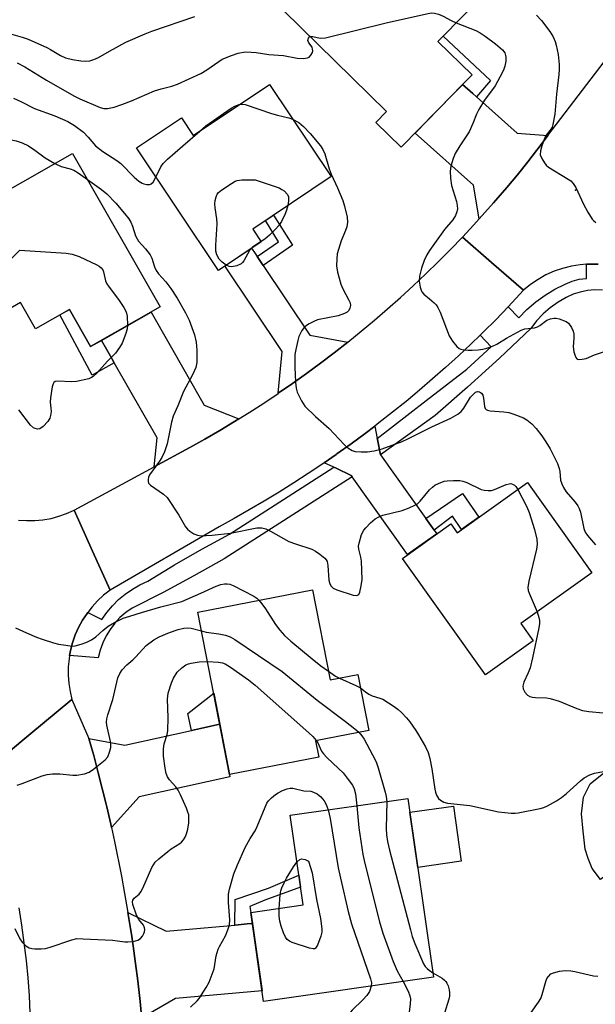
# Model space of a CAD drawing. Units: inches. Extents: x 1261766 to 1267766, y 537452 to 541452.
# Drawn here: x 1262660 to 1262821, y 539760 to 540035 of the extents above; entities that cross this region are included whole.
import ezdxf

# ---------------------------------------------------------------- set-up
doc = ezdxf.new("R2010")
doc.units = ezdxf.units.IN
doc.header["$MEASUREMENT"] = 0
for name, color, linetype in [('BLDG-Footprint', 5, 'Continuous'), ('CULTRL-Pad', 6, 'Continuous'), ('ELEV-Spot Elevation', 7, 'Continuous'), ('TRANS-Non Street Sidewalk', 7, 'Continuous'), ('TRANS-Road', 130, 'Continuous'), ('TRANS-Street Sidewalk', 7, 'Continuous'), ('Undefined', 1, 'Continuous')]:
    doc.layers.add(name, color=color, linetype=linetype)

msp = doc.modelspace()

# ---------------------------------------------------------------- linework, layer by layer
at = {"layer": 'BLDG-Footprint'}
for points, elevation in [([(1262786.89, 540019.85), (1262767.03, 539999.63), (1262759.96, 540006.57), (1262762.95, 540009.61), (1262734.14, 540037.91), (1262766.67, 540071.03), (1262793, 540045.17), (1262777.34, 540029.23)], 497.45), ([(1262730.15, 540017.21), (1262747.44, 539991.41), (1262725.48, 539976.7), (1262727.83, 539973.2), (1262715.87, 539965.19), (1262692.93, 539999.42), (1262705.52, 540007.84), (1262708.81, 540002.92)], 501.04), ([(1262675.04, 539997.91), (1262699.54, 539954.97), (1262680.11, 539943.88), (1262674.2, 539954.24), (1262664.69, 539948.81), (1262660.5, 539956.17), (1262648.31, 539949.21), (1262633.91, 539974.45)], 503.57), ([(1262802.44, 539905.88), (1262820.46, 539880.64), (1262800.54, 539866.42), (1262803.97, 539861.62), (1262790.63, 539852.1), (1262767.39, 539884.64), (1262780.92, 539894.3), (1262782.71, 539891.79)], 502.45), ([(1262742.24, 539875.85), (1262747.13, 539850.65), (1262754.91, 539852.16), (1262757.95, 539836.52), (1262743.1, 539833.64), (1262743.99, 539829.03), (1262718.98, 539824.18), (1262710.17, 539869.63)], 506.38), ([(1262776.09, 539767.49), (1262728.53, 539760.67), (1262724.96, 539785.61), (1262739.59, 539787.72), (1262735.99, 539812.8), (1262768.91, 539817.52)], 507.84)]:
    msp.add_lwpolyline(points, close=True, dxfattribs=dict(at, elevation=elevation))
at = {"layer": 'CULTRL-Pad'}
for points in [[(1262828.6, 539799.38), (1262822.8, 539794.8), (1262820.54, 539797.92), (1262819.41, 539800.74), (1262818.56, 539803.29), (1262818, 539808.38), (1262817.52, 539813.19), (1262818.09, 539817.9), (1262819.98, 539821.58), (1262825.63, 539826.15), (1262827.42, 539826.62), (1262828.56, 539827.28), (1262833.93, 539835.53), (1262838.74, 539839.4), (1262847.41, 539843.83), (1262853.82, 539846.09), (1262856.18, 539844.3), (1262858.82, 539838.93), (1262834.5, 539821.25), (1262831.19, 539818.42), (1262830.72, 539817.85), (1262829.03, 539814.46), (1262834.17, 539807.56), (1262826.77, 539801.68)], [(1262783.86, 539799.97), (1262771.68, 539798.22), (1262769.47, 539813.62), (1262781.65, 539815.36)]]:
    msp.add_lwpolyline(points, close=True, dxfattribs=at)
at = {"layer": 'ELEV-Spot Elevation'}
msp.add_point((1262815.83, 539987.62, 496.24), dxfattribs=at)
at = {"layer": 'TRANS-Non Street Sidewalk'}
for points in [[(1262788.13, 540013.72), (1262787.1, 540014.63), (1262784.26, 540017.17), (1262786.89, 540019.85), (1262777.34, 540029.23), (1262778.79, 540030.7), (1262792.01, 540018.32)], [(1262728.43, 539966.58), (1262727.89, 539967.39), (1262726.76, 539969.08), (1262732.71, 539973.21), (1262729.05, 539979.09), (1262731.28, 539980.59), (1262736.67, 539972.27)], [(1262683.14, 539945.61), (1262684.56, 539943.12), (1262686.05, 539940.51), (1262686.7, 539939.36), (1262680.58, 539935.92), (1262671.52, 539952.71), (1262674.2, 539954.24), (1262680.11, 539943.88)], [(1262776.25, 539892.54), (1262773.91, 539895.81), (1262784.26, 539902.82), (1262788.82, 539896.15), (1262783.95, 539892.67), (1262781.44, 539896.44)], [(1262716.25, 539838.26), (1262713.81, 539837.72), (1262710.88, 539837.08), (1262708.39, 539836.53), (1262707.34, 539841.26), (1262714.58, 539846.9)], [(1262725.4, 539782.52), (1262723.91, 539782.39), (1262721.42, 539782.17), (1262720.52, 539782.09), (1262720.62, 539789.24), (1262729.95, 539792.39), (1262738.39, 539796.08), (1262738.87, 539792.71), (1262728.91, 539789.09), (1262724.72, 539787.26), (1262724.96, 539785.61)]]:
    msp.add_lwpolyline(points, close=True, dxfattribs=at)
at = {"layer": 'TRANS-Road'}
for points in [[(1262822.23, 539966.92), (1262819.7, 539966.96), (1262818.94, 539966.9), (1262817.19, 539966.77), (1262814.7, 539966.37), (1262812.25, 539965.75), (1262809.86, 539964.93), (1262807.56, 539963.9), (1262805.36, 539962.67), (1262803.27, 539961.26), (1262801.31, 539959.67), (1262792.36, 539967.4), (1262784.17, 539974.48), (1262787.36, 539977.88), (1262788.91, 539979.59), (1262790.49, 539981.33), (1262792.87, 539984.04), (1262793.57, 539984.82), (1262796.59, 539988.36), (1262799.57, 539991.94), (1262802.49, 539995.56), (1262804.96, 539998.72), (1262805.36, 539999.23), (1262808.14, 540002.88), (1262825.09, 540025.12)], [(1262659.92, 539895.36), (1262662.2, 539895.19), (1262664.49, 539895.21), (1262666.77, 539895.43), (1262669.02, 539895.82), (1262671.23, 539896.41), (1262673.39, 539897.17), (1262675.47, 539898.12), (1262680.63, 539886.68), (1262685.57, 539875.74), (1262683.76, 539874.32), (1262682.07, 539872.77), (1262680.51, 539871.08), (1262679.29, 539869.5), (1262679.1, 539869.26), (1262677.84, 539867.34), (1262676.74, 539865.33), (1262675.8, 539863.22), (1262675.04, 539861.06), (1262674.47, 539858.83), (1262674.23, 539857.52), (1262674.07, 539856.57), (1262673.85, 539854.28), (1262673.83, 539851.98), (1262674, 539849.69), (1262674.35, 539847.42), (1262674.88, 539845.18), (1262662.82, 539835.2), (1262650.77, 539825.21)], [(1262650.77, 539825.21), (1262662.82, 539835.2), (1262674.88, 539845.18), (1262679.65, 539834.24), (1262680.7, 539830.44), (1262680.97, 539829.48), (1262682.24, 539824.7), (1262683.46, 539819.91), (1262684.43, 539815.9), (1262684.62, 539815.11), (1262685.73, 539810.29), (1262685.94, 539809.34), (1262686.79, 539805.46), (1262688.74, 539795.77), (1262689.63, 539790.91), (1262690.53, 539785.57), (1262691.26, 539781.16), (1262691.51, 539779.52), (1262691.99, 539776.27), (1262692.67, 539771.38), (1262693.3, 539766.48), (1262693.86, 539761.57), (1262693.96, 539760.67), (1262694.38, 539756.65)], [(1262660.13, 539708.19), (1262660.91, 539713.07), (1262661.58, 539717.97), (1262662.15, 539722.88), (1262662.61, 539727.8), (1262662.97, 539732.73), (1262663.23, 539737.66), (1262663.38, 539742.6), (1262663.43, 539747.55), (1262663.38, 539752.49), (1262663.22, 539757.43), (1262662.96, 539762.37), (1262662.59, 539767.3), (1262662.12, 539772.22), (1262661.54, 539777.13), (1262660.86, 539782.02), (1262660.08, 539786.9)]]:
    msp.add_lwpolyline(points, dxfattribs=at)
for points in [[(1262788.13, 540013.72), (1262799.53, 540003.56), (1262808.14, 540002.88), (1262805.36, 539999.23), (1262804.96, 539998.72), (1262802.49, 539995.56), (1262799.57, 539991.94), (1262796.59, 539988.36), (1262793.57, 539984.82), (1262792.87, 539984.04), (1262790.49, 539981.33), (1262788.91, 539979.59), (1262787.32, 539988.98), (1262770.93, 540003.6), (1262784.26, 540017.17), (1262787.1, 540014.63)], [(1262801.31, 539959.67), (1262796.97, 539955.03), (1262793.57, 539951.39), (1262790.12, 539947.97), (1262789.14, 539947.03), (1262786.62, 539944.61), (1262783.07, 539941.29), (1262779.48, 539938.03), (1262775.83, 539934.82), (1262772.14, 539931.66), (1262768.41, 539928.56), (1262764.63, 539925.51), (1262760.8, 539922.52), (1262759.66, 539921.64), (1262756.94, 539919.58), (1262753.03, 539916.7), (1262749.08, 539913.88), (1262748.84, 539913.71), (1262745.48, 539911.38), (1262745.08, 539911.11), (1262741.05, 539908.41), (1262736.98, 539905.76), (1262732.87, 539903.17), (1262728.72, 539900.64), (1262724.54, 539898.18), (1262720.32, 539895.77), (1262716.07, 539893.43), (1262685.57, 539875.74), (1262680.63, 539886.68), (1262675.47, 539898.12), (1262697.87, 539910.23), (1262707.85, 539915.62), (1262712.07, 539917.99), (1262716.25, 539920.41), (1262720.4, 539922.91), (1262721.58, 539923.64), (1262724.51, 539925.47), (1262728.57, 539928.08), (1262732.6, 539930.77), (1262732.64, 539930.8), (1262736.59, 539933.52), (1262740.53, 539936.32), (1262744.43, 539939.19), (1262748.28, 539942.11), (1262752.09, 539945.09), (1262755.85, 539948.14), (1262759.56, 539951.24), (1262763.23, 539954.39), (1262766.85, 539957.61), (1262770.41, 539960.87), (1262773.93, 539964.19), (1262777.4, 539967.57), (1262780.81, 539971), (1262784.17, 539974.48), (1262792.36, 539967.4)], [(1262726.76, 539969.08), (1262727.89, 539967.39), (1262728.43, 539966.58), (1262741.52, 539947.04), (1262752.09, 539945.09), (1262748.28, 539942.11), (1262744.43, 539939.19), (1262740.53, 539936.32), (1262736.59, 539933.52), (1262732.64, 539930.8), (1262733.73, 539942.5), (1262717.71, 539966.42), (1262725.18, 539971.43), (1262726.22, 539969.88)], [(1262721.58, 539923.64), (1262720.4, 539922.91), (1262716.25, 539920.41), (1262712.07, 539917.99), (1262707.85, 539915.62), (1262697.87, 539910.23), (1262698.71, 539918.32), (1262686.7, 539939.36), (1262686.05, 539940.51), (1262684.56, 539943.12), (1262683.14, 539945.61), (1262697.03, 539953.54), (1262711.92, 539927.45)], [(1262760.32, 539918.2), (1262760.38, 539917.91), (1262761.22, 539913.59), (1262773.91, 539895.81), (1262776.25, 539892.54), (1262776.99, 539891.5), (1262768.85, 539885.68), (1262753.3, 539907.46), (1262753.02, 539907.86), (1262748.81, 539909.83), (1262748.18, 539910.12), (1262745.48, 539911.38), (1262748.84, 539913.71), (1262749.08, 539913.88), (1262753.03, 539916.7), (1262756.94, 539919.58), (1262759.66, 539921.64)], [(1262685.94, 539809.34), (1262685.73, 539810.29), (1262684.62, 539815.11), (1262684.43, 539815.9), (1262683.46, 539819.91), (1262682.24, 539824.7), (1262680.97, 539829.48), (1262680.7, 539830.44), (1262679.65, 539834.24), (1262689.68, 539832.42), (1262708.39, 539836.53), (1262710.88, 539837.08), (1262713.81, 539837.72), (1262716.25, 539838.26), (1262718.98, 539824.18), (1262719.11, 539823.53), (1262693.74, 539817.95)], [(1262720.52, 539782.09), (1262721.42, 539782.17), (1262723.91, 539782.39), (1262725.4, 539782.52), (1262728.1, 539763.69), (1262703.85, 539761.54), (1262694.39, 539756.06), (1262694.38, 539756.65), (1262693.96, 539760.67), (1262693.86, 539761.57), (1262693.3, 539766.48), (1262692.67, 539771.38), (1262691.99, 539776.27), (1262691.51, 539779.52), (1262691.26, 539781.16), (1262690.53, 539785.57), (1262701.26, 539780.39)]]:
    msp.add_lwpolyline(points, close=True, dxfattribs=at)
at = {"layer": 'TRANS-Street Sidewalk'}
msp.add_lwpolyline([(1262823.37, 539959.62), (1262821.29, 539959.7), (1262819.21, 539959.54), (1262817.16, 539959.13), (1262815.18, 539958.49), (1262813.28, 539957.62), (1262810.97, 539956.3), (1262808.8, 539954.75), (1262806.79, 539953), (1262804.95, 539951.07), (1262803.32, 539948.97), (1262794.54, 539940.68), (1262785.61, 539932.55), (1262776.53, 539924.59), (1262761.22, 539913.59), (1262760.38, 539917.91), (1262760.32, 539918.2), (1262774.06, 539928.78), (1262785.46, 539937.57), (1262792.26, 539943.85), (1262789.14, 539947.03), (1262790.12, 539947.97), (1262793.57, 539951.39), (1262796.97, 539955.03), (1262800.02, 539951.92), (1262802.27, 539954.24), (1262804.71, 539956.36), (1262807.33, 539958.26), (1262810.1, 539959.92), (1262813, 539961.33), (1262814.88, 539962.21), (1262816.88, 539962.75), (1262818.94, 539962.95), (1262818.94, 539966.9), (1262819.7, 539966.96), (1262822.23, 539966.92)], dxfattribs=at)
msp.add_lwpolyline([(1262753.3, 539907.46), (1262717.54, 539884.55), (1262709.05, 539879.72), (1262700.44, 539875.12), (1262691.72, 539870.74), (1262689.95, 539869.49), (1262688.33, 539868.08), (1262686.85, 539866.5), (1262685.55, 539864.78), (1262684.42, 539862.94), (1262683.49, 539860.99), (1262682.76, 539858.96), (1262682.24, 539856.87), (1262674.23, 539857.52), (1262674.47, 539858.83), (1262675.04, 539861.06), (1262675.8, 539863.22), (1262676.74, 539865.33), (1262677.84, 539867.34), (1262679.1, 539869.26), (1262679.29, 539869.5), (1262683.27, 539867.51), (1262684.66, 539869.51), (1262686.22, 539871.37), (1262687.94, 539873.1), (1262689.8, 539874.66), (1262691.8, 539876.06), (1262693.9, 539877.27), (1262696.11, 539878.3), (1262703.61, 539882.88), (1262711.24, 539887.26), (1262718.98, 539891.41), (1262748.18, 539910.12), (1262748.81, 539909.83), (1262753.02, 539907.86)], close=True, dxfattribs=at)
at = {"layer": 'Undefined'}
msp.add_line((1262705.89, 540000, 500), (1262710.65, 540004.15, 500), dxfattribs=at)
for points, elevation in [([(1262656.35, 540031.75), (1262660.92, 540030.42), (1262662.59, 540029.85), (1262667.9, 540027.52), (1262668.9, 540026.98), (1262671.65, 540025.26), (1262673.12, 540024.66), (1262675.03, 540024.19), (1262677.33, 540023.81), (1262678.8, 540023.7), (1262679.93, 540023.83), (1262680.99, 540024.17), (1262682.28, 540024.74), (1262685.35, 540026.52), (1262689.96, 540028.97), (1262695.38, 540031.33), (1262697.29, 540032.06), (1262709.27, 540036.19)], 496), ([(1262741.6, 540030.58), (1262742.31, 540030.61), (1262744.41, 540030.09), (1262745.85, 540030.23), (1262762.86, 540034.41), (1262774.13, 540036.95), (1262775.57, 540037.2), (1262776.4, 540037.16), (1262777.46, 540036.85), (1262778.76, 540036.28), (1262781.04, 540035.05), (1262782.47, 540034.45)], 498), ([(1262804.93, 540036.61), (1262806.29, 540035.09), (1262808.63, 540032), (1262809.55, 540030.5), (1262810.11, 540029.21), (1262810.48, 540028.14), (1262810.96, 540025.56), (1262811.27, 540022.72), (1262811.3, 540021.34), (1262811.2, 540019.93), (1262810.53, 540014.51), (1262810.02, 540008.85), (1262809.54, 540006.03), (1262809.27, 540005.23), (1262809.01, 540004.75), (1262807.63, 540003.01), (1262807.33, 540002.49), (1262806.45, 540000)], 496), ([(1262782.47, 540034.45), (1262787.95, 540032.27), (1262789.19, 540031.62), (1262790.59, 540030.72), (1262793.45, 540028.57), (1262795.39, 540026.91), (1262796.02, 540026.05), (1262796.29, 540025.33), (1262796.37, 540024.81), (1262796.32, 540023.69), (1262796.08, 540022.3), (1262795.83, 540021.48), (1262795.33, 540020.42), (1262793.32, 540016.79), (1262790.41, 540012.77), (1262788.78, 540010.16), (1262788.13, 540008.91), (1262787.12, 540006.23), (1262786.06, 540003.98), (1262785.34, 540002.79), (1262783.43, 540000)], 498), ([(1262659.57, 540023.22), (1262661.66, 540022.14), (1262667.77, 540018.43), (1262675.45, 540014.02), (1262677.11, 540013.14), (1262682.79, 540010.74), (1262683.81, 540010.47), (1262684.79, 540010.43), (1262686.7, 540010.84), (1262688.87, 540011.55), (1262691.51, 540012.59), (1262697.95, 540015.36), (1262699.86, 540015.94), (1262702.85, 540016.7), (1262704.46, 540017.29), (1262711, 540020.25), (1262712.69, 540021.32), (1262715.99, 540023.65), (1262716.97, 540024.23), (1262719.53, 540025.27), (1262721.46, 540025.89), (1262723.42, 540026.27), (1262725.07, 540026.26), (1262726.46, 540026.12), (1262729.96, 540025.53), (1262734.06, 540025.27), (1262737.94, 540024.56), (1262739.7, 540024.48), (1262740.81, 540024.61), (1262741.27, 540024.84), (1262741.8, 540025.4), (1262742.19, 540026.09), (1262742.32, 540026.58), (1262742.27, 540027.1), (1262742.09, 540027.62), (1262741.22, 540028.82), (1262740.93, 540029.49), (1262741.1, 540030.13), (1262741.39, 540030.47), (1262741.6, 540030.58)], 498), ([(1262658.49, 540013.36), (1262660.55, 540012.4), (1262664.36, 540010.42), (1262670.1, 540008.37), (1262673.72, 540006.81), (1262675.56, 540005.69), (1262678.13, 540003.84), (1262679.47, 540002.48), (1262681.52, 540000)], 500), ([(1262710.65, 540004.15), (1262712.4, 540005.57), (1262719.49, 540010.51), (1262720.5, 540011.1), (1262721.73, 540011.57)], 500), ([(1262721.73, 540011.57), (1262722.6, 540011.68), (1262723.35, 540011.54), (1262730.73, 540009.06), (1262732.42, 540008.58), (1262735.62, 540007.88), (1262736.66, 540007.5)], 500), ([(1262736.66, 540007.5), (1262738.37, 540006.52), (1262739.71, 540005.38), (1262741.6, 540003.49), (1262744.48, 540000)], 500), ([(1262642.3, 540000), (1262643.78, 540000.7), (1262644.75, 540001.04), (1262648.54, 540001.43), (1262651.53, 540002.25), (1262652.98, 540002.36), (1262655.03, 540002.22), (1262659.25, 540001.41), (1262660.95, 540000.87), (1262662.68, 540000)], 502), ([(1262662.68, 540000), (1262664.49, 539998.83), (1262667.39, 539996.69), (1262670.08, 539995.08)], 502), ([(1262681.52, 540000), (1262683.57, 539998.39), (1262687.41, 539995.9), (1262688.57, 539995.06), (1262692.29, 539991.3), (1262693.59, 539990.15), (1262694.53, 539989.54), (1262695.05, 539989.35), (1262695.86, 539989.21), (1262696.65, 539989.21), (1262697.1, 539989.36), (1262697.61, 539989.86), (1262698.38, 539991.29)], 500), ([(1262698.38, 539991.29), (1262699.76, 539994.17), (1262700.39, 539995.11), (1262701.65, 539996.33), (1262705.89, 540000)], 500), ([(1262744.48, 540000), (1262745.12, 539999), (1262745.71, 539997.78), (1262746.93, 539993.63), (1262747.47, 539992.08), (1262749.26, 539988.27), (1262750.71, 539984.75), (1262751.21, 539983.11), (1262751.91, 539980.06), (1262752.03, 539978.67), (1262751.83, 539977.33), (1262751.49, 539976.36), (1262750.23, 539973.48), (1262749.16, 539969.79), (1262748.99, 539968.39), (1262748.96, 539966.42), (1262749.21, 539964.71), (1262750.16, 539961.31), (1262750.74, 539959.98), (1262752.44, 539956.9), (1262752.73, 539956.12), (1262752.84, 539955.34), (1262752.7, 539954.62), (1262752.37, 539953.96), (1262751.89, 539953.5), (1262751.22, 539953.12), (1262749.41, 539952.51), (1262743.66, 539951.31), (1262742.58, 539950.89), (1262741.29, 539950.22), (1262740.55, 539949.77), (1262739.92, 539949.23), (1262739.27, 539948.38), (1262738.73, 539947.44), (1262738.42, 539946.66), (1262738.12, 539945.56), (1262737.55, 539943.06), (1262737.32, 539941.66), (1262737.25, 539938.1), (1262737.45, 539933.89), (1262737.62, 539932.2), (1262737.93, 539931.09), (1262739.13, 539928.7), (1262740.1, 539927.21), (1262743.1, 539924.35), (1262746.93, 539920.99), (1262751.08, 539916.5), (1262752.16, 539915.53), (1262753.36, 539914.79), (1262754.16, 539914.55), (1262755.87, 539914.4), (1262757.6, 539914.41), (1262759.47, 539914.7), (1262761.75, 539915.29), (1262767.28, 539917.36), (1262768.9, 539918.09), (1262775.62, 539921.45), (1262780.98, 539923.86), (1262782.95, 539925), (1262783.84, 539925.69), (1262784.56, 539926.61), (1262786.48, 539929.7), (1262787.44, 539930.79), (1262787.89, 539931.1), (1262788.37, 539931.28), (1262789.01, 539931.24), (1262789.51, 539930.87), (1262789.87, 539930.28), (1262790.09, 539929.44), (1262790.39, 539927.09), (1262790.56, 539926.6), (1262790.8, 539926.29), (1262791.21, 539926.06), (1262791.99, 539925.9), (1262795.77, 539925.63), (1262797.2, 539925.43), (1262798.58, 539925), (1262801.27, 539923.93), (1262802.27, 539923.37), (1262803.61, 539922.25), (1262804.8, 539920.98), (1262806.41, 539918.93), (1262807.56, 539917.27), (1262808.77, 539915.29), (1262810.8, 539911.17), (1262811.29, 539909.8), (1262811.49, 539908.97), (1262811.68, 539906.51), (1262812.02, 539905.46), (1262812.47, 539904.45), (1262813.24, 539903.26), (1262815.8, 539900.34), (1262816.49, 539899.38), (1262816.91, 539898.62), (1262817.25, 539897.54), (1262818.19, 539893.02), (1262818.56, 539891.96), (1262819.21, 539891), (1262821.46, 539888.39)], 500), ([(1262783.43, 540000), (1262782.18, 539997.84), (1262781.56, 539996.52), (1262780.93, 539994.35), (1262780.72, 539992.96), (1262780.84, 539990.95), (1262781.11, 539988.95), (1262782.49, 539984.45), (1262782.76, 539983.31), (1262782.81, 539982.44), (1262782.67, 539981.59), (1262782.24, 539980.53), (1262781.5, 539979.28), (1262779.13, 539976.59), (1262775.01, 539970.78), (1262774.24, 539969.57), (1262773.52, 539967.99), (1262772.72, 539965.81), (1262772.2, 539963.56), (1262772.06, 539962.13), (1262772.33, 539960.46), (1262772.6, 539959.67), (1262772.86, 539959.19), (1262773.43, 539958.56), (1262775.02, 539957.27), (1262776.27, 539956.13), (1262776.85, 539955.52), (1262777.33, 539954.84), (1262777.94, 539953.5), (1262780.5, 539946.86), (1262781.41, 539945.4), (1262782.63, 539943.87), (1262783.25, 539943.37), (1262783.76, 539943.16), (1262784.6, 539942.99), (1262785.77, 539942.89), (1262786.91, 539942.88), (1262788.57, 539943.01), (1262789.95, 539943.17), (1262791.03, 539943.4), (1262792.59, 539943.97), (1262793.85, 539944.55), (1262796.56, 539946.24), (1262800.63, 539948.45), (1262801.71, 539948.82), (1262804.35, 539949.14), (1262805.18, 539949.36), (1262805.89, 539949.75), (1262807.84, 539951.23), (1262808.84, 539951.65), (1262809.89, 539951.86), (1262810.44, 539951.84), (1262811.3, 539951.65), (1262813.22, 539950.89), (1262813.91, 539950.38), (1262814.74, 539949.2), (1262815.23, 539948.14), (1262815.39, 539947.33), (1262815.4, 539946.23), (1262815.24, 539943.81), (1262815.41, 539942.38), (1262815.62, 539941.53), (1262815.91, 539940.79), (1262816.21, 539940.45), (1262816.64, 539940.29), (1262817.71, 539940.32), (1262818.85, 539940.57), (1262821.2, 539941.52), (1262826.1, 539943.23)], 498), ([(1262806.45, 540000), (1262806.02, 539998.6), (1262805.99, 539997.54), (1262806.41, 539996.48), (1262807.14, 539995.26), (1262807.67, 539994.61), (1262808.33, 539994.06), (1262813.82, 539990.73), (1262814.52, 539990.22), (1262815.23, 539989.51), (1262815.98, 539988.35), (1262818.08, 539983.72), (1262819.31, 539981.46), (1262820.51, 539979.55), (1262820.87, 539979.13), (1262821.52, 539978.59)], 496), ([(1262670.08, 539995.08), (1262671.85, 539994.22), (1262674.43, 539993.6), (1262675.45, 539993.2), (1262676.66, 539992.47), (1262679.21, 539990.61)], 502), ([(1262679.21, 539990.61), (1262683.17, 539987.78), (1262684.67, 539986.55), (1262687.14, 539984), (1262689.63, 539981.12), (1262690.79, 539979.61), (1262691.37, 539978.63), (1262691.86, 539977.57), (1262692.69, 539974.89), (1262693.1, 539973.97), (1262693.54, 539973.36), (1262695.5, 539971.2), (1262696.75, 539969.57), (1262697.25, 539968.56), (1262698, 539966.17), (1262698.49, 539965.13), (1262699.15, 539964.23), (1262701.21, 539961.96), (1262702.6, 539960.08), (1262704.32, 539957.39), (1262706.68, 539953.33), (1262707.69, 539951.23), (1262709.2, 539947.12), (1262709.64, 539945.12), (1262709.85, 539942.83), (1262709.83, 539939.41), (1262709.57, 539938.03), (1262708.66, 539935.93), (1262706.15, 539931.34), (1262704.56, 539927.33), (1262703.23, 539924.44), (1262702.77, 539922.78), (1262701.52, 539916.71), (1262701.19, 539915.57), (1262700.75, 539914.46), (1262700.01, 539912.82), (1262699.43, 539911.79), (1262696.64, 539908.01), (1262696.33, 539907.36), (1262696.18, 539906.64), (1262696.19, 539906.16), (1262696.32, 539905.71), (1262696.83, 539905.1), (1262700.48, 539902.61), (1262701.52, 539901.62), (1262704.77, 539896.73), (1262706.68, 539893.46), (1262707.21, 539892.81), (1262707.85, 539892.29), (1262709.02, 539891.55), (1262710.02, 539891.13), (1262711.09, 539890.99), (1262712.48, 539891.01), (1262714.16, 539891.12), (1262719.26, 539891.7), (1262726.61, 539893.16), (1262728.03, 539893.18), (1262729.13, 539892.88), (1262730.45, 539892.27), (1262735.62, 539889.39), (1262737.48, 539888.69), (1262742.02, 539887.2), (1262743.05, 539886.64), (1262744.28, 539885.78), (1262745.67, 539884.68), (1262746.04, 539884.27), (1262746.3, 539883.79), (1262746.51, 539882.69), (1262746.79, 539878.58), (1262747.04, 539877.53), (1262747.41, 539876.85), (1262748.02, 539876.31), (1262749.04, 539875.8), (1262753.63, 539874.37), (1262754.63, 539874.27), (1262755.02, 539874.4), (1262755.18, 539874.55), (1262755.5, 539875.22), (1262755.88, 539876.94), (1262756.11, 539878.72), (1262755.98, 539883.89), (1262755.8, 539885.02), (1262755.19, 539887.22), (1262755.14, 539888.04), (1262755.27, 539888.86), (1262755.98, 539891.31), (1262756.58, 539892.56), (1262757.11, 539893.21), (1262758.49, 539894.61), (1262759.81, 539895.67), (1262760.83, 539896.25), (1262761.89, 539896.71), (1262767.3, 539898.05), (1262769.27, 539898.77), (1262770.91, 539899.48), (1262771.63, 539899.94), (1262772.4, 539900.65), (1262775, 539903.79), (1262775.82, 539904.6), (1262776.51, 539905.08), (1262777.51, 539905.61), (1262779.07, 539906.23), (1262779.93, 539906.36), (1262781.69, 539906.41), (1262783.44, 539906.38), (1262784.3, 539906.26), (1262785.4, 539905.86), (1262789.44, 539903.93), (1262790.28, 539903.7), (1262791.44, 539903.59), (1262792.31, 539903.65), (1262793.15, 539903.86), (1262796.47, 539905.29), (1262797.25, 539905.51), (1262797.76, 539905.54), (1262798.19, 539905.44), (1262798.77, 539905.11), (1262799.15, 539904.74), (1262799.72, 539903.93)], 502), ([(1262718.03, 539966.64), (1262716.89, 539967.44), (1262716.09, 539968.28), (1262715.42, 539969.49), (1262715.19, 539970.54), (1262715.17, 539972.27), (1262715.54, 539978.18), (1262715.43, 539979.6), (1262714.98, 539982.71), (1262714.91, 539983.84), (1262714.99, 539984.69), (1262715.24, 539985.79), (1262715.58, 539986.53), (1262715.94, 539986.95), (1262716.85, 539987.67), (1262719.57, 539989.52), (1262720.58, 539990.12), (1262721.11, 539990.34), (1262722.48, 539990.53), (1262726.22, 539990.52), (1262732.85, 539988.23), (1262733.63, 539987.85), (1262734.29, 539987.39), (1262735.18, 539986.45), (1262735.47, 539985.73), (1262735.55, 539984.65), (1262735.31, 539983.29)], 502), ([(1262735.31, 539983.29), (1262734.97, 539982.06), (1262734.55, 539980.96), (1262733.54, 539978.84), (1262732.93, 539977.86), (1262731.81, 539976.59), (1262730.19, 539974.99), (1262728.88, 539973.95), (1262727.81, 539973.22)], 502), ([(1262725.37, 539971.56), (1262724.59, 539970.74), (1262722.96, 539967.81), (1262722.64, 539967.38), (1262722.24, 539967.04), (1262721, 539966.48), (1262719.67, 539966.16), (1262718.88, 539966.23), (1262718.03, 539966.64)], 502), ([(1262727.81, 539973.22), (1262726.54, 539972.42), (1262725.37, 539971.56)], 502), ([(1262652.06, 539962.65), (1262660.27, 539970.88), (1262673.26, 539970.02), (1262674.98, 539969.7), (1262676.92, 539969.05), (1262681.87, 539966.75), (1262682.55, 539966.36), (1262683.1, 539965.88), (1262683.49, 539965.3), (1262683.69, 539964.81), (1262684.3, 539962.24), (1262684.63, 539961.45), (1262685.26, 539960.5), (1262687.93, 539957.01), (1262689.44, 539954.8), (1262690.01, 539953.78), (1262690.2, 539953.24), (1262690.34, 539952.38), (1262690.46, 539949.79)], 504), ([(1262690.46, 539949.79), (1262690.36, 539948.88), (1262689.95, 539947.52), (1262688.92, 539944.84), (1262688.24, 539943.62), (1262687.04, 539942.07), (1262684.83, 539939.75), (1262681.88, 539936.43), (1262680.85, 539935.48), (1262680.38, 539935.2), (1262679.58, 539934.9), (1262676.19, 539934.1), (1262674.73, 539934.01), (1262670.9, 539934.23), (1262670.16, 539934.1), (1262669.81, 539933.84), (1262669.59, 539933.42), (1262669.38, 539932.64), (1262668.87, 539929.51), (1262668.8, 539928.37), (1262668.99, 539926.62), (1262669.02, 539925.76), (1262668.9, 539924.64), (1262668.69, 539923.84), (1262668.14, 539922.9), (1262666.8, 539921.48), (1262665.94, 539920.88), (1262665.25, 539920.76), (1262664.55, 539920.93), (1262664.11, 539921.15), (1262663.31, 539921.91), (1262660.06, 539926.17)], 504), ([(1262799.72, 539903.93), (1262802.19, 539899.07), (1262802.91, 539897.46), (1262804.41, 539892.76), (1262805.03, 539890), (1262805.1, 539888.64), (1262804.93, 539887.25), (1262802.78, 539878.25), (1262802.5, 539876.52), (1262802.6, 539875.69), (1262802.87, 539874.88), (1262805.08, 539869.66)], 502), ([(1262659.1, 539865.25), (1262662.16, 539863.77), (1262664.92, 539862.61), (1262666.59, 539862), (1262669.69, 539861.03), (1262671.12, 539860.67), (1262673.18, 539860.33), (1262674.96, 539860.13), (1262675.83, 539860.14), (1262677.47, 539860.61), (1262679.09, 539861.25), (1262680.39, 539861.89), (1262681.55, 539862.71), (1262683.54, 539864.5), (1262685.06, 539865.66), (1262686.83, 539866.69), (1262689.23, 539867.88), (1262691.09, 539868.52), (1262694.37, 539869.51), (1262699.75, 539871.05), (1262705.66, 539872.61), (1262710.96, 539874.89), (1262715.21, 539876.91), (1262716.52, 539877.36), (1262717.57, 539877.53), (1262718.33, 539877.52), (1262719.07, 539877.41), (1262720.05, 539877.08), (1262725.81, 539874.03), (1262726.63, 539873.48), (1262727.21, 539872.93)], 504), ([(1262727.21, 539872.93), (1262728.08, 539871.88), (1262729.06, 539870.52), (1262731.82, 539866.17), (1262733.05, 539864.6), (1262734.36, 539863.1), (1262736.16, 539861.52), (1262742.14, 539856.55), (1262744.59, 539854.59), (1262746.66, 539853.09)], 504), ([(1262805.08, 539869.66), (1262805.63, 539868.13), (1262805.79, 539867.28), (1262805.76, 539866.42), (1262805.56, 539865.26), (1262803.8, 539856.82), (1262803.12, 539854.02), (1262802.64, 539852.66), (1262801.38, 539849.98), (1262801.07, 539848.9), (1262801.16, 539848.17), (1262801.67, 539847.23), (1262802.37, 539846.4), (1262803.02, 539845.99), (1262803.79, 539845.79), (1262804.61, 539845.7), (1262807.69, 539845.6), (1262808.79, 539845.46), (1262811.25, 539844.71), (1262816.18, 539842.64), (1262817.84, 539842.05), (1262819.55, 539841.8), (1262823.58, 539841.43)], 502), ([(1262659.52, 539821.21), (1262660.93, 539821.68), (1262666.53, 539823.82), (1262667.95, 539824.21), (1262669.41, 539824.34), (1262671.48, 539824.39), (1262675.14, 539824.03), (1262676.25, 539824.02), (1262678.44, 539824.38), (1262679.74, 539824.85), (1262680.95, 539825.67), (1262684.19, 539828.25), (1262684.91, 539829.12), (1262685.43, 539830.41), (1262685.77, 539831.77), (1262685.81, 539832.61), (1262685.68, 539833.47), (1262684.63, 539838.02), (1262684.54, 539838.87), (1262684.62, 539839.73), (1262684.89, 539840.85), (1262686.35, 539845.2), (1262687.76, 539851.24), (1262688.28, 539852.45), (1262688.94, 539853.49), (1262690.21, 539854.89), (1262691.91, 539856.3), (1262692.75, 539857.1), (1262695.68, 539860.27), (1262697.82, 539861.87), (1262699.33, 539862.73), (1262702.21, 539863.92), (1262704.63, 539864.73), (1262706.24, 539865.1), (1262707.3, 539865.18), (1262708.29, 539865.08), (1262711.19, 539864.33)], 506), ([(1262711.19, 539864.33), (1262712.5, 539864.03), (1262716, 539863.55), (1262717.9, 539863.12), (1262719.21, 539862.69), (1262720.49, 539861.97), (1262733.72, 539853), (1262743.5, 539844.96), (1262751.45, 539839.05), (1262754.03, 539837.01), (1262755.21, 539835.99)], 506), ([(1262658.89, 539781.13), (1262660.3, 539778.25), (1262660.92, 539777.29), (1262661.94, 539776.28), (1262662.87, 539775.68), (1262663.68, 539775.5), (1262664.54, 539775.44), (1262666.28, 539775.44), (1262667.44, 539775.53), (1262668.83, 539775.91), (1262674.88, 539778), (1262676.28, 539778.29), (1262678.02, 539778.28), (1262686.22, 539777.83), (1262687.68, 539777.7), (1262689.67, 539777.4), (1262690.53, 539777.36), (1262691.98, 539777.53), (1262693.37, 539777.88), (1262694.08, 539778.3), (1262694.63, 539778.94), (1262695.05, 539779.7), (1262695.21, 539780.19), (1262695.28, 539780.88), (1262695.2, 539781.34), (1262694.87, 539782.02), (1262693.62, 539783.6), (1262692.99, 539784.88), (1262691.91, 539787.82), (1262691.81, 539788.57), (1262691.92, 539789.01), (1262692.33, 539789.58), (1262693.68, 539790.76), (1262694.18, 539791.4), (1262694.69, 539792.41), (1262697.27, 539798.19), (1262697.67, 539798.94), (1262698.16, 539799.63), (1262699.2, 539800.63), (1262701.68, 539802.69), (1262702.62, 539803.38), (1262705.08, 539804.94), (1262705.52, 539805.3), (1262706.08, 539805.94), (1262706.55, 539806.65), (1262706.95, 539807.61), (1262707.3, 539808.93), (1262707.59, 539810.7), (1262707.64, 539811.81), (1262707.56, 539812.89), (1262707.35, 539813.7), (1262706.92, 539814.78), (1262705.25, 539818.53), (1262704.6, 539819.83), (1262703.93, 539820.76), (1262702.23, 539822.7), (1262701.63, 539823.57), (1262701.28, 539824.49), (1262700.99, 539825.94), (1262700.55, 539829.36), (1262700.47, 539831.41), (1262700.66, 539832.73), (1262701.55, 539835.34), (1262701.74, 539836.45), (1262701.86, 539840.15), (1262701.65, 539845.23), (1262701.69, 539846.12), (1262701.86, 539846.98), (1262702.72, 539849.83), (1262703.27, 539851.18), (1262704.37, 539852.84), (1262705.64, 539854.07), (1262706.78, 539854.82), (1262707.5, 539855.13), (1262708.29, 539855.36), (1262710.47, 539855.73), (1262712.86, 539855.77)], 508), ([(1262712.86, 539855.77), (1262715.94, 539855.65), (1262717.02, 539855.4), (1262717.79, 539855.1), (1262719.27, 539854.19), (1262724.3, 539850.67), (1262726.14, 539849.21), (1262741.22, 539835.86), (1262742.28, 539834.84), (1262743.28, 539833.67)], 508), ([(1262746.66, 539853.09), (1262748.69, 539851.74), (1262749.78, 539851.17)], 504), ([(1262749.78, 539851.17), (1262754.38, 539849.1), (1262755.64, 539848.41)], 504), ([(1262755.64, 539848.41), (1262757.06, 539847.27), (1262757.95, 539846.69), (1262758.91, 539846.24), (1262761.09, 539845.55), (1262761.88, 539845.23), (1262765.06, 539843.19), (1262766.22, 539842.33), (1262767.1, 539841.54), (1262768.55, 539840.06), (1262769.47, 539838.92), (1262771.13, 539836.54), (1262771.9, 539835.29), (1262773.82, 539831.97), (1262774.59, 539830.34), (1262775.06, 539828.66), (1262775.67, 539825.81), (1262776.44, 539820.07), (1262776.64, 539819.23), (1262776.94, 539818.46), (1262777.5, 539817.52), (1262778.05, 539816.97), (1262778.98, 539816.5), (1262780.04, 539816.2), (1262786.27, 539815.56), (1262794.33, 539813.73), (1262797.8, 539813.41), (1262798.96, 539813.37), (1262799.83, 539813.44), (1262805.93, 539814.67), (1262807, 539814.98), (1262808, 539815.41), (1262810.52, 539816.82), (1262811.97, 539817.76), (1262813.31, 539818.88), (1262817.21, 539822.46), (1262818.23, 539823.27), (1262819.85, 539824.14), (1262821.2, 539824.54), (1262823.73, 539825.03)], 504), ([(1262755.21, 539835.99), (1262756.08, 539835.01), (1262756.71, 539834.05), (1262759.06, 539829.74), (1262760.01, 539827.77), (1262760.58, 539826.08), (1262762.61, 539819.22), (1262762.87, 539818.07), (1262763, 539816.67)], 506), ([(1262743.28, 539833.67), (1262743.68, 539833.03), (1262744.79, 539830.73), (1262745.26, 539830.02), (1262746.27, 539828.94), (1262749.54, 539825.88), (1262750.78, 539824.62), (1262752.24, 539822.84), (1262753.39, 539821.2), (1262753.88, 539820.19), (1262754.25, 539818.83), (1262754.65, 539815.47)], 508), ([(1262708.09, 539759.15), (1262709.96, 539760.9), (1262710.52, 539761.58), (1262712.46, 539764.58), (1262713.26, 539766.12), (1262714.68, 539769.82), (1262715.3, 539773.46), (1262715.83, 539775.35), (1262716.18, 539776.12), (1262717.87, 539779.11), (1262718.54, 539780.77), (1262718.96, 539782.18), (1262719.05, 539783.56), (1262718.71, 539788.39), (1262718.71, 539790.72), (1262719.01, 539792.16), (1262720.24, 539796.44), (1262721.23, 539798.97), (1262723.34, 539803.74), (1262724.75, 539806.33), (1262726.13, 539808.43), (1262726.77, 539809.64), (1262729.45, 539816.21), (1262729.94, 539816.87), (1262730.77, 539817.67), (1262731.89, 539818.59), (1262732.6, 539819.07), (1262733.86, 539819.7), (1262735.15, 539820.2), (1262735.94, 539820.35), (1262736.72, 539820.33), (1262739.79, 539819.63), (1262741.78, 539819.5), (1262742.53, 539819.28), (1262743.49, 539818.8), (1262744.59, 539817.96), (1262745.51, 539816.83), (1262746.05, 539815.82), (1262746.62, 539814.32)], 510), ([(1262754.65, 539815.47), (1262755.24, 539809.31), (1262756.3, 539801.81), (1262756.87, 539799.27), (1262760.98, 539783.02), (1262761.94, 539779.85), (1262764.77, 539771.87), (1262765.93, 539769.3), (1262767.6, 539766.28)], 508), ([(1262763, 539816.67), (1262762.86, 539809.08), (1262762.95, 539807.34), (1262763.19, 539805.45), (1262763.75, 539803.05), (1262769.64, 539780.74), (1262770.17, 539778.88), (1262770.87, 539776.93), (1262773.34, 539771.28), (1262773.8, 539770.53), (1262774.28, 539769.95), (1262774.85, 539769.46), (1262775.9, 539768.76)], 506), ([(1262746.62, 539814.32), (1262747.17, 539811.89), (1262749.42, 539798.09), (1262750.02, 539795.18), (1262752.18, 539785.87), (1262753.15, 539782.46), (1262758.48, 539767.01), (1262758.73, 539765.94), (1262758.68, 539765)], 510), ([(1262737.87, 539799.68), (1262738.66, 539800.44), (1262739.18, 539800.63), (1262740.16, 539800.45), (1262741.15, 539799.99), (1262742.1, 539796.73), (1262743.37, 539789.27), (1262744.44, 539783.94), (1262744.86, 539781), (1262744.82, 539780.14), (1262744.52, 539778.99), (1262743.59, 539776.48), (1262743.06, 539775.61), (1262742.88, 539775.48), (1262742.44, 539775.41), (1262741.38, 539775.61), (1262736.53, 539777.21), (1262735.74, 539777.56), (1262735.1, 539778.05), (1262734.67, 539778.71), (1262734.08, 539779.95), (1262733.42, 539781.79), (1262733.04, 539783.13), (1262732.86, 539784.56), (1262732.93, 539786.76)], 512), ([(1262732.93, 539786.76), (1262733.18, 539790.53), (1262733.4, 539791.67), (1262733.68, 539792.51), (1262734.26, 539793.88), (1262734.93, 539795.16), (1262736.87, 539798.34), (1262737.87, 539799.68)], 512), ([(1262775.9, 539768.76), (1262778.51, 539767.2), (1262779.18, 539766.71), (1262779.56, 539766.32), (1262779.85, 539765.85), (1262780.17, 539765.06), (1262780.48, 539763.94), (1262780.62, 539763.09), (1262780.57, 539762.23), (1262780.37, 539761.37), (1262777.92, 539753.49), (1262777.78, 539752.35), (1262777.8, 539750.64)], 506), ([(1262803.45, 539757.59), (1262805.53, 539760.5), (1262806.11, 539761.53), (1262806.52, 539762.64), (1262807.52, 539766.31), (1262807.86, 539767.11), (1262808.27, 539767.74), (1262808.96, 539768.43), (1262809.69, 539768.77), (1262811.34, 539769.18), (1262813.04, 539769.39), (1262814.52, 539769.3), (1262815.69, 539769.13), (1262820.93, 539767.87), (1262822.09, 539767.77)], 506), ([(1262758.68, 539765), (1262758.14, 539763.54), (1262757.44, 539762.43), (1262756.35, 539761.21), (1262753.32, 539758.32), (1262752.86, 539757.7), (1262752.68, 539757.27), (1262752.73, 539756.61), (1262753.22, 539755.72), (1262753.9, 539754.86), (1262755.65, 539753.05), (1262756.1, 539752.37), (1262756.31, 539751.85), (1262756.5, 539751.04), (1262756.51, 539750.5), (1262756.39, 539749.93)], 510), ([(1262767.6, 539766.28), (1262769.03, 539763.61), (1262769.5, 539762.25), (1262769.63, 539761.41), (1262769.57, 539760.01), (1262769.31, 539757.75), (1262768.5, 539753.08), (1262768.5, 539752.04), (1262768.69, 539750.34)], 508)]:
    msp.add_lwpolyline(points, dxfattribs=dict(at, elevation=elevation))

doc.saveas('drawing.dxf')
